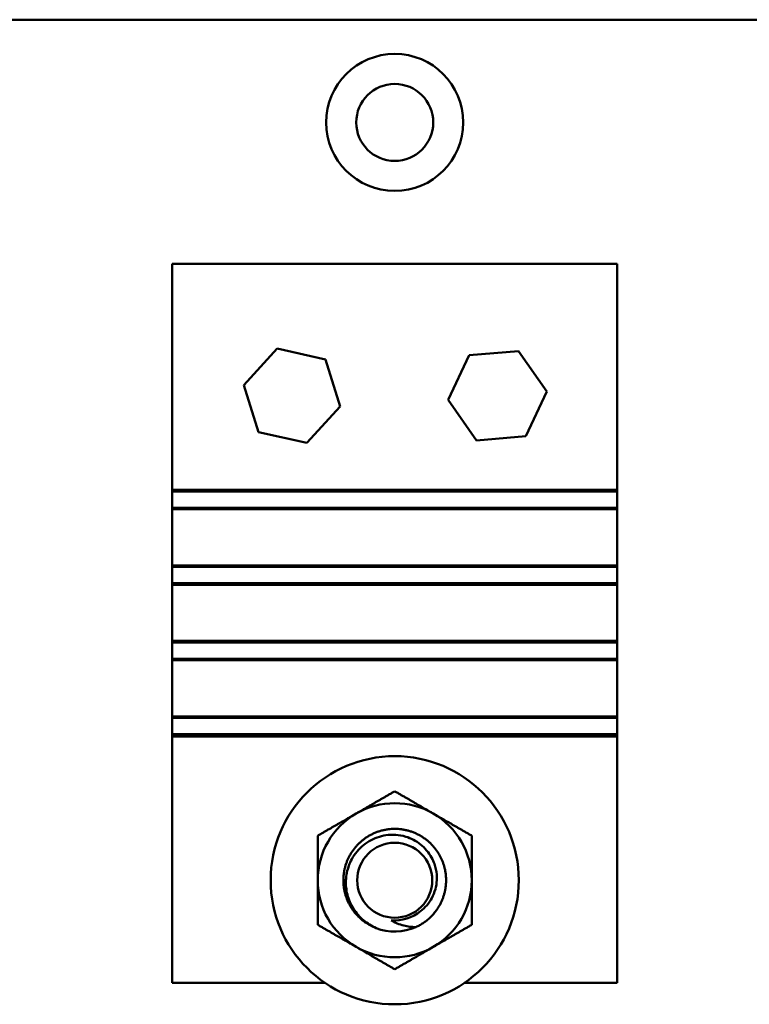
# Model space of a CAD drawing. Units: inches. Extents: x 4 to 172, y 2 to 134.
# Drawn here: x 101 to 104, y 90 to 94 of the extents above; entities that cross this region are included whole.
import ezdxf

# ---------------------------------------------------------------- set-up
doc = ezdxf.new("R2010")
doc.units = ezdxf.units.IN
doc.header["$LTSCALE"] = 8
doc.header["$MEASUREMENT"] = 0
doc.layers.add('Visible (ANSI)', color=7, linetype='Continuous', lineweight=50)

msp = doc.modelspace()

# ---------------------------------------------------------------- linework, layer by layer
at = {"layer": 'Visible (ANSI)'}
for p, q in [((99.0697, 94.075), (105.8197, 94.075)), ((101.6322, 93.1845), (103.2572, 93.1845)), ((101.6322, 92.3595), (101.6322, 93.1845)), ((103.2572, 93.1845), (103.2572, 92.3595)), ((101.8936, 92.7416), (102.0156, 92.8746)), ((102.0156, 92.8746), (102.1917, 92.8355)), ((102.64, 92.6872), (102.7166, 92.8505)), ((102.7166, 92.8505), (102.8964, 92.8658)), ((102.8964, 92.8658), (102.9995, 92.7178)), ((102.1917, 92.8355), (102.2459, 92.6634)), ((101.9478, 92.5695), (101.8936, 92.7416)), ((102.9995, 92.7178), (102.9229, 92.5545)), ((102.7431, 92.5391), (102.64, 92.6872)), ((102.2459, 92.6634), (102.1239, 92.5304)), ((102.1239, 92.5304), (101.9478, 92.5695)), ((102.9229, 92.5545), (102.7431, 92.5391)), ((103.2572, 92.3595), (101.6322, 92.3595)), ((101.6322, 92.3535), (101.6322, 92.3595)), ((103.2572, 92.3535), (101.6322, 92.3535)), ((101.6322, 92.3535), (101.6322, 92.2935)), ((103.2572, 92.3595), (103.2572, 92.3535)), ((103.2572, 92.2935), (103.2572, 92.3535)), ((101.6322, 92.2935), (103.2572, 92.2935)), ((101.6322, 92.2883), (101.6322, 92.2935)), ((101.6322, 92.0833), (101.6322, 92.2883)), ((103.2572, 92.2883), (101.6322, 92.2883)), ((103.2572, 92.2935), (103.2572, 92.2883)), ((103.2572, 92.2883), (103.2572, 92.0833)), ((101.6322, 92.0781), (101.6322, 92.0833)), ((103.2572, 92.0833), (101.6322, 92.0833)), ((101.6322, 92.0781), (101.6322, 92.0181)), ((103.2572, 92.0781), (101.6322, 92.0781)), ((103.2572, 92.0833), (103.2572, 92.0781)), ((103.2572, 92.0181), (103.2572, 92.0781)), ((101.6322, 92.0129), (101.6322, 92.0181)), ((101.6322, 92.0181), (103.2572, 92.0181)), ((101.6322, 91.8079), (101.6322, 92.0129)), ((103.2572, 92.0129), (101.6322, 92.0129)), ((103.2572, 92.0181), (103.2572, 92.0129)), ((103.2572, 92.0129), (103.2572, 91.8079)), ((101.6322, 91.8026), (101.6322, 91.8079)), ((103.2572, 91.8079), (101.6322, 91.8079)), ((103.2572, 91.8079), (103.2572, 91.8026)), ((101.6322, 91.8026), (101.6322, 91.7426)), ((103.2572, 91.8026), (101.6322, 91.8026)), ((103.2572, 91.7426), (103.2572, 91.8026)), ((101.6322, 91.7374), (101.6322, 91.7426)), ((101.6322, 91.7426), (103.2572, 91.7426)), ((101.6322, 91.5324), (101.6322, 91.7374)), ((103.2572, 91.7374), (101.6322, 91.7374)), ((103.2572, 91.7426), (103.2572, 91.7374)), ((103.2572, 91.7374), (103.2572, 91.5324)), ((101.6322, 91.5272), (101.6322, 91.5324)), ((103.2572, 91.5324), (101.6322, 91.5324)), ((101.6322, 91.5272), (101.6322, 91.4672)), ((103.2572, 91.5272), (101.6322, 91.5272)), ((103.2572, 91.5324), (103.2572, 91.5272)), ((103.2572, 91.4672), (103.2572, 91.5272)), ((101.6322, 91.4595), (101.6322, 91.4672)), ((101.6322, 91.4672), (103.2572, 91.4672)), ((103.2572, 91.4595), (101.6322, 91.4595)), ((101.6322, 90.5595), (101.6322, 91.4595)), ((103.2572, 91.4672), (103.2572, 91.4595)), ((103.2572, 91.4595), (103.2572, 90.5595)), ((102.191, 90.5595), (101.6322, 90.5595)), ((103.2572, 90.5595), (102.6984, 90.5595))]:
    msp.add_line(p, q, dxfattribs=at)
for centre, radius in [((102.4447, 93.7), 0.25), ((102.4447, 93.7), 0.1405), ((102.4447, 90.9345), 0.4528), ((102.4447, 90.9345), 0.1369)]:
    msp.add_circle(centre, radius, dxfattribs=at)
for radius, start, end in [(0.2812, 60, 120), (0.2812, 120, 180), (0.2812, 0, 60), (0.2812, 180, 240), (0.2812, 300, 0), (0.1469, 264.9735, 309.9157), (0.1875, 248.6842, 294.3177), (0.2812, 240, 300)]:
    msp.add_arc((102.4447, 90.9345), radius, start, end, dxfattribs=at)
for points, weights in [([(102.4447, 91.2592), (102.3694, 91.2157), (102.3041, 91.1781)], [1.53462121996, 1.65332458443, 1.65332458443]), ([(102.5854, 91.1781), (102.5201, 91.2157), (102.4447, 91.2592)], [1.65332458443, 1.65332458443, 1.53462121996]), ([(102.3041, 91.1781), (102.2389, 91.1404), (102.1635, 91.0969)], [1.65332458443, 1.65332458443, 1.53462121996]), ([(102.726, 91.0969), (102.6506, 91.1404), (102.5854, 91.1781)], [1.53462121996, 1.65332458443, 1.65332458443]), ([(102.1635, 91.0969), (102.1635, 91.0098), (102.1635, 90.9345)], [1.53462121996, 1.65332458443, 1.65332458443]), ([(102.726, 90.9345), (102.726, 91.0098), (102.726, 91.0969)], [1.65332458443, 1.65332458443, 1.53462121996]), ([(102.1635, 90.9345), (102.1635, 90.8591), (102.1635, 90.7721)], [1.65332458443, 1.65332458443, 1.53462121996]), ([(102.726, 90.7721), (102.726, 90.8591), (102.726, 90.9345)], [1.53462121996, 1.65332458443, 1.65332458443]), ([(102.1635, 90.7721), (102.2389, 90.7286), (102.3041, 90.6909)], [1.53462121996, 1.65332458443, 1.65332458443]), ([(102.5854, 90.6909), (102.6506, 90.7286), (102.726, 90.7721)], [1.65332458443, 1.65332458443, 1.53462121996]), ([(102.3041, 90.6909), (102.3694, 90.6532), (102.4447, 90.6097)], [1.65332458443, 1.65332458443, 1.53462121996]), ([(102.4447, 90.6097), (102.5201, 90.6532), (102.5854, 90.6909)], [1.53462121996, 1.65332458443, 1.65332458443])]:
    msp.add_rational_spline(points, weights, degree=2, dxfattribs=at)
for points, weights, knots in [([(102.6322, 90.9345), (102.6322, 90.9847), (102.6071, 91.0282), (102.553, 91.122), (102.4447, 91.122), (102.3365, 91.122), (102.2824, 91.0282), (102.2572, 90.9847), (102.2572, 90.9345)], [0.933012701892, 0.933012701892, 1, 0.866025403784, 1, 0.866025403784, 1, 0.933012701892, 0.933012701892], [0.05, 0.05, 0.05, 0.05238095, 0.05238095, 0.05714286, 0.05714286, 0.06190476, 0.06190476, 0.06428571, 0.06428571, 0.06428571]), ([(102.2572, 90.9345), (102.2572, 90.8842), (102.2824, 90.8407), (102.3153, 90.7837), (102.3766, 90.7598)], [0.933012701892, 0.933012701892, 1, 0.914030383982, 0.938391757376], [0.064285714, 0.064285714, 0.064285714, 0.066666667, 0.066666667, 0.069722314, 0.069722314, 0.069722314]), ([(102.522, 90.7636), (102.577, 90.7885), (102.6071, 90.8407), (102.6322, 90.8842), (102.6322, 90.9345)], [0.935310645456, 0.920605726817, 1, 0.933012701892, 0.933012701892], [0.04479711, 0.04479711, 0.04479711, 0.047619048, 0.047619048, 0.05, 0.05, 0.05])]:
    msp.add_rational_spline(points, weights, degree=2, knots=knots, dxfattribs=at)
for points, knots in [([(102.2666, 90.9345), (102.2675, 90.953), (102.2712, 90.9713), (102.2826, 91.0018), (102.2914, 91.0207), (102.3144, 91.0482), (102.3222, 91.0559), (102.3479, 91.0766), (102.3676, 91.087), (102.399, 91.0965), (102.4096, 91.0986), (102.4357, 91.1012), (102.4586, 91.1015), (102.5043, 91.0876), (102.5225, 91.0781), (102.5551, 91.0522), (102.569, 91.0357), (102.5882, 91.0011), (102.5926, 90.9868), (102.598, 90.9619), (102.5991, 90.9482), (102.5984, 90.9345)], [0.000001, 0.000001, 0.000001, 0.000001, 0.1414791, 0.1414791, 0.248373, 0.248373, 0.295035, 0.295035, 0.3896558, 0.3896558, 0.4357919, 0.4357919, 0.5020799, 0.5020799, 0.550966, 0.550966, 0.6025271, 0.6025271, 0.6463907, 0.6463907, 0.6969117, 0.6969117, 0.6969117, 0.6969117]), ([(102.3766, 90.7598), (102.3601, 90.7671), (102.3448, 90.7767), (102.3169, 90.8004), (102.3046, 90.8145), (102.2844, 90.8463), (102.2766, 90.864), (102.2676, 90.8996), (102.2658, 90.917), (102.2666, 90.9345)], [0, 0, 0, 0, 0.1373398, 0.1373398, 0.2788213, 0.2788213, 0.4251213, 0.4251213, 0.5575785, 0.5575785, 0.5575785, 0.5575785]), ([(102.5984, 90.9345), (102.5978, 90.9234), (102.596, 90.9124), (102.5899, 90.8905), (102.5856, 90.8797), (102.5749, 90.8599), (102.5686, 90.8508), (102.5546, 90.8348), (102.5471, 90.8279), (102.539, 90.8218)], [0.000001, 0.000001, 0.000001, 0.000001, 0.0848964, 0.0848964, 0.1731592, 0.1731592, 0.2565732, 0.2565732, 0.3328996, 0.3328996, 0.3328996, 0.3328996]), ([(102.4319, 90.7881), (102.4353, 90.7859), (102.4424, 90.7816), (102.4617, 90.7737), (102.4698, 90.7711), (102.4923, 90.7654), (102.5071, 90.7636), (102.522, 90.7636)], [0, 0, 0, 0, 0.03300525, 0.03300525, 0.05542881, 0.05542881, 0.09471574, 0.09471574, 0.09471574, 0.09471574])]:
    msp.add_open_spline(points, degree=3, knots=knots, dxfattribs=at)

doc.saveas('drawing.dxf')
